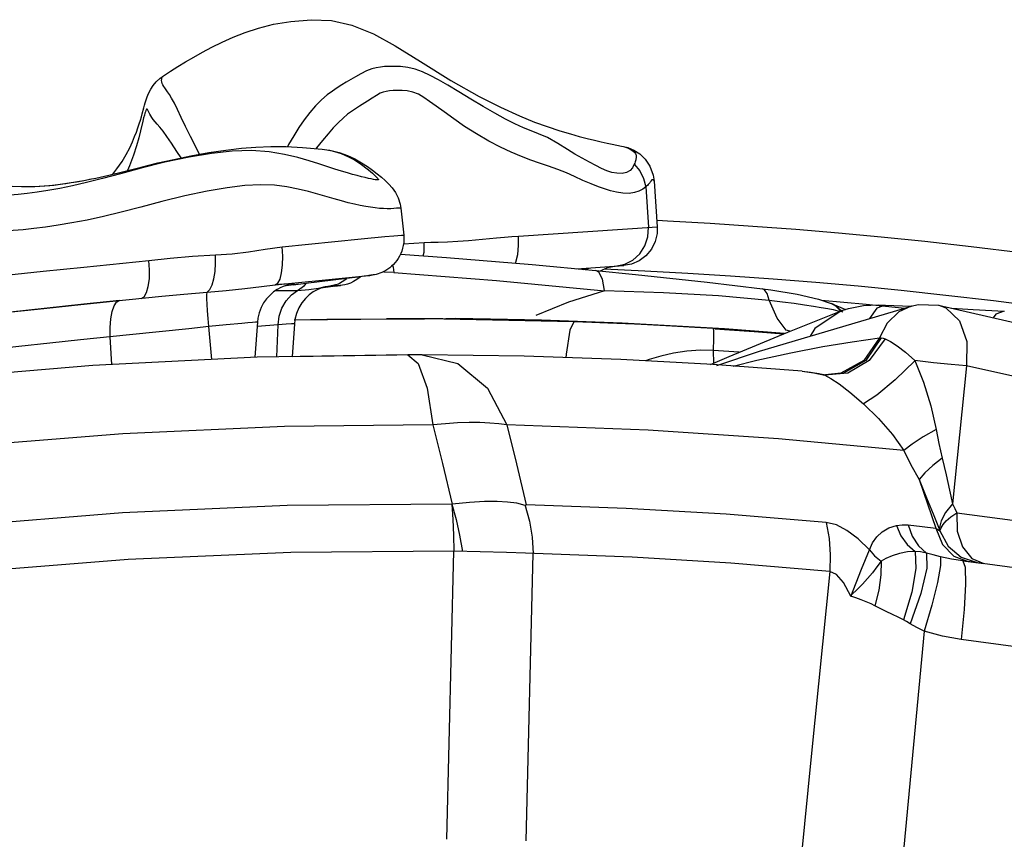
# Model space of a CAD drawing. Units: inches. Extents: x -6584 to 4862, y -3009 to 5512.
# Drawn here: x 1768 to 1957, y 918 to 1075 of the extents above; entities that cross this region are included whole.
import ezdxf

# ---------------------------------------------------------------- set-up
doc = ezdxf.new("R2010")
doc.units = ezdxf.units.IN
doc.header["$MEASUREMENT"] = 0
doc.layers.add('Product', color=7, linetype='Continuous')

msp = doc.modelspace()

# ---------------------------------------------------------------- linework, layer by layer
at = {"layer": 'Product', "color": 7, "linetype": 'Continuous'}
for p, q in [((1795.06, 1064.16), (1795.55, 1064.51)), ((1795.47, 1064.44), (1795.55, 1064.52)), ((1795.55, 1064.51), (1795.68, 1064.6)), ((1802.61, 1049.55), (1800.9, 1052.97)), ((1827.03, 1050.39), (1828.08, 1050.22)), ((1780.06, 1044.47), (1781.58, 1044.76)), ((1889.87, 1044.37), (1890.47, 1035.63)), ((1888.25, 1043.28), (1888.77, 1035.52)), ((1841.23, 1039.23), (1841.79, 1034.03)), ((1892.42, 1036.72), (1890.52, 1036.81)), ((1838.19, 1033.75), (1839.93, 1033.91)), ((1863.84, 1033.82), (1890.47, 1035.63)), ((1818.45, 1031.77), (1833.66, 1033.31)), ((1833.66, 1033.31), (1838.19, 1033.75)), ((1841.76, 1032.32), (1845.75, 1032.59)), ((1854.22, 1033.02), (1859.61, 1033.5)), ((1885.54, 1028.46), (1883.96, 1028.17)), ((1839.91, 1026.86), (1838.01, 1026.93)), ((1839.91, 1026.86), (1859.61, 1025.34)), ((1875.03, 1027.57), (1883.96, 1028.17)), ((1876.24, 1027.45), (1877.73, 1027.75)), ((1888.11, 1027.12), (1880.26, 1027.47)), ((1882.33, 1028.05), (1884.05, 1028.17)), ((1817.13, 1024.49), (1831.24, 1025.91)), ((1818.76, 1024.62), (1817.13, 1024.49)), ((1819.81, 1024.7), (1818.76, 1024.62)), ((1821.61, 1024.58), (1819.24, 1024.26)), ((1819.71, 1024.49), (1820.04, 1024.54)), ((1820.54, 1024.73), (1819.81, 1024.7)), ((1823.49, 1024.81), (1820.58, 1024.44)), ((1833.52, 1026.04), (1823, 1024.75)), ((1829.51, 1025.55), (1829.04, 1025.49)), ((1831.24, 1025.91), (1834.46, 1026.23)), ((1834.6, 1026.18), (1833.36, 1026.02)), ((1835.23, 1026.27), (1834.43, 1026.16)), ((1834.46, 1026.23), (1835.27, 1026.3)), ((1835.12, 1026.25), (1834.82, 1026.21)), ((1859.61, 1025.34), (1880.35, 1023.35)), ((1900.02, 1024.98), (1910.67, 1023.71)), ((1912.72, 1025.58), (1904.52, 1026.16)), ((1920.9, 1024.92), (1912.72, 1025.58)), ((1929.06, 1024.19), (1920.9, 1024.92)), ((1819.71, 1024.33), (1818.78, 1024.2)), ((1819.34, 1024.39), (1818.83, 1024.22)), ((1828.24, 1024.13), (1825.83, 1023.82)), ((1826.61, 1024.08), (1826.62, 1024.08)), ((1826.62, 1024.08), (1827.62, 1024.26)), ((1826.76, 1024.14), (1827.62, 1024.26)), ((1880.35, 1023.35), (1873.42, 1021.13)), ((1880.37, 1023.36), (1891.65, 1023.03)), ((1891.65, 1023.03), (1902.22, 1022.43)), ((1910.67, 1023.71), (1912.26, 1023.49)), ((1912.26, 1023.49), (1917.3, 1022.68)), ((1917.3, 1022.68), (1921.4, 1021.75)), ((1937.31, 1023.38), (1929.06, 1024.19)), ((1945.88, 1022.46), (1937.31, 1023.38)), ((1873.42, 1021.13), (1867.15, 1018.62)), ((1902.22, 1022.43), (1911.94, 1021.54)), ((1913.46, 1018.07), (1911.94, 1021.54)), ((1921.4, 1021.75), (1923.85, 1020.91)), ((1922.01, 1021.54), (1930.58, 1020.77)), ((1923.85, 1020.91), (1923.78, 1020.94)), ((1923.78, 1020.94), (1924.07, 1020.81)), ((1924.75, 1020.38), (1923.85, 1020.91)), ((1924.06, 1020.81), (1926.6, 1019.76)), ((1925.03, 1020.27), (1924.07, 1020.81)), ((1930.58, 1020.77), (1938.02, 1020)), ((1955.04, 1021.39), (1945.88, 1022.46)), ((1964.7, 1020.15), (1955.04, 1021.39)), ((1910.08, 1011.76), (1939.26, 1020.4)), ((1925.84, 1019.31), (1924.75, 1020.38)), ((1926.12, 1019.2), (1925.03, 1020.27)), ((1925.13, 1019.5), (1925.55, 1019.39)), ((1932.59, 1020), (1931.19, 1018.01)), ((1934.19, 1020.6), (1932.59, 1020)), ((1934.19, 1020.6), (1939.2, 1020.38)), ((1939.26, 1020.4), (1939.23, 1020.39)), ((1947.03, 1019.98), (1951.11, 1019.77)), ((1951.11, 1019.77), (1957.09, 1019.4)), ((1810.71, 1017.08), (1807.74, 1016.79)), ((1813.7, 1017.29), (1813.25, 1010.56)), ((1820.81, 1016.94), (1820.4, 1010.69)), ((1846.35, 1017.96), (1820.8, 1017.67)), ((1838.49, 1018.04), (1841.07, 1018.04)), ((1838.54, 1017.96), (1845.8, 1017.96)), ((1841.07, 1018.04), (1849.31, 1018.02)), ((1856.56, 1017.85), (1845.8, 1017.96)), ((1874.45, 1017.39), (1846.35, 1017.96)), ((1849.31, 1018.02), (1863.48, 1017.81)), ((1849.89, 1018.01), (1851.11, 1018.01)), ((1851.11, 1018.01), (1851.74, 1018)), ((1858.45, 1017.91), (1851.74, 1018)), ((1851.74, 1018), (1851.8, 1018)), ((1873.45, 1017.43), (1856.56, 1017.85)), ((1868.26, 1017.69), (1858.45, 1017.91)), ((1863.48, 1017.81), (1881.46, 1017.22)), ((1883.76, 1017.13), (1868.26, 1017.69)), ((1874.45, 1017.38), (1873.45, 1017.43)), ((1881.46, 1017.22), (1901.65, 1016.14)), ((1903.4, 1016.03), (1883.76, 1017.13)), ((1890.09, 1016.71), (1886.08, 1016.91)), ((1915.21, 1015.79), (1913.46, 1018.07)), ((1807.74, 1016.79), (1804.37, 1016.45)), ((1804.98, 1010.15), (1804.37, 1016.45)), ((1817.7, 1016.78), (1813.64, 1016.45)), ((1817.44, 1010.64), (1817.7, 1016.78)), ((1893.29, 1016.54), (1890.09, 1016.71)), ((1897.66, 1016.28), (1893.29, 1016.54)), ((1901.17, 1016.07), (1897.66, 1016.28)), ((1914.63, 1015.02), (1901.17, 1016.07)), ((1914.69, 1015.04), (1901.5, 1015.99)), ((1901.65, 1016.14), (1914.89, 1015.13)), ((1914.92, 1015.14), (1903.4, 1016.03)), ((1915.93, 1015.55), (1915.21, 1015.79)), ((1785.75, 1009.2), (1785.48, 1014.48)), ((1933.13, 1014.29), (1933.44, 1014.28)), ((1901.21, 1011.9), (1898.74, 1011.93)), ((1901.21, 1011.9), (1901.26, 1009.43)), ((1906.2, 1011.53), (1901.21, 1011.9)), ((1901.9, 1009.01), (1910.08, 1011.76)), ((1909.59, 1010.01), (1916.14, 1011.44)), ((1820.4, 1010.69), (1840.46, 1011.04)), ((1845.36, 1011.04), (1842.57, 1011.04)), ((1900.69, 1009.19), (1904.27, 1010.73)), ((1905.03, 1008.87), (1909.59, 1010.01)), ((1918.31, 1007.89), (1920.52, 1007.61)), ((1920.52, 1007.61), (1922.66, 1007.15)), ((1921.48, 1007.44), (1921.94, 1007.34)), ((1927.06, 1007.52), (1922.66, 1007.15)), ((1925.72, 1007.54), (1922.79, 1007.2)), ((1949.84, 1008.9), (1947.15, 982.41)), ((1921.94, 1007.34), (1923.07, 1007.18)), ((1922.66, 1007.15), (1923.78, 1006.52)), ((1923.07, 1007.18), (1923.07, 1007.18)), ((1923.78, 1006.52), (1925.36, 1005.45)), ((1846.3, 1004.64), (1847.42, 997.58)), ((1943.96, 977.77), (1944.74, 977.24)), ((1944.59, 977.65), (1944.74, 977.24)), ((1949.06, 974.14), (1950.86, 971.96)), ((1850.09, 918.01), (1851.41, 973.35)), ((1861.51, 973.07), (1851.41, 973.35)), ((1865.16, 972.96), (1861.51, 973.07)), ((1885.64, 972.18), (1865.16, 972.96)), ((1865.31, 917.73), (1866.62, 972.91)), ((1946.96, 971.81), (1944.86, 972.25)), ((1949.11, 971.49), (1946.96, 971.81)), ((1947.39, 972.4), (1950.16, 971.36)), ((1948.8, 972.17), (1951.9, 971.14)), ((1950.86, 971.96), (1953.19, 970.98)), ((1949.11, 971.49), (1949.55, 970.28)), ((1968.03, 968.96), (1949.11, 971.49)), ((1949.11, 971.49), (1953.19, 970.98)), ((1949.55, 970.28), (1949.64, 966.99)), ((1941.72, 957.95), (1937.59, 914.45))]:
    msp.add_line(p, q, dxfattribs=at)
for points in [[(1795.68, 1064.6), (1797.03, 1065.48), (1798.44, 1066.37), (1799.93, 1067.29), (1801.51, 1068.22), (1803.19, 1069.17), (1804.99, 1070.13), (1806.93, 1071.09), (1809.04, 1072.04), (1811.34, 1072.94), (1813.92, 1073.78), (1816.8, 1074.5), (1820.15, 1075.07), (1824.02, 1075.39), (1827.93, 1075.23), (1831.87, 1074.36), (1836, 1072.65), (1840.15, 1070.35), (1845.02, 1067.33), (1850.83, 1063.71), (1856.26, 1060.63), (1860.39, 1058.56), (1864.02, 1056.92), (1866.89, 1055.74), (1869.36, 1054.85), (1871.75, 1054.06), (1873.79, 1053.45), (1875.48, 1052.98), (1877, 1052.59), (1878.43, 1052.25), (1879.72, 1051.95), (1880.83, 1051.71), (1881.83, 1051.49)], [(1886.06, 1047.62), (1885.74, 1046.95), (1885.26, 1046.4), (1884.58, 1046.06), (1883.73, 1045.88), (1882.74, 1045.89), (1881.74, 1046.07), (1880.76, 1046.38), (1879.77, 1046.82), (1878.68, 1047.37), (1877.44, 1048.03), (1876.05, 1048.78), (1874.66, 1049.57), (1873.22, 1050.46), (1871.41, 1051.63), (1869.38, 1052.75), (1867.66, 1053.49), (1866.25, 1054.03), (1864.81, 1054.62), (1863.16, 1055.37), (1861.35, 1056.29), (1859.3, 1057.41), (1857.04, 1058.72), (1854.7, 1060.13), (1852.39, 1061.55), (1850.3, 1062.8), (1848.47, 1063.85), (1846.87, 1064.7), (1845.4, 1065.39), (1843.98, 1065.9), (1842.56, 1066.22), (1841.19, 1066.37), (1840.01, 1066.41), (1839.01, 1066.4), (1838.14, 1066.37), (1837.33, 1066.3), (1836.53, 1066.17), (1835.67, 1065.93), (1834.68, 1065.55), (1833.59, 1065.01), (1832.56, 1064.41), (1830.77, 1063.36)], [(1791.92, 1058.46), (1792.06, 1058.95), (1792.19, 1059.41), (1792.32, 1059.83), (1792.45, 1060.22), (1792.57, 1060.56), (1792.71, 1060.91), (1792.9, 1061.37), (1793.23, 1062.02), (1793.7, 1062.75), (1794.31, 1063.48), (1795.06, 1064.16)], [(1795.34, 1064.01), (1795.39, 1064.26), (1795.47, 1064.44)], [(1800.9, 1052.97), (1799.94, 1054.91), (1799.11, 1056.63), (1798.38, 1058.16), (1797.77, 1059.38), (1797.25, 1060.32), (1796.83, 1061), (1796.47, 1061.51), (1796.17, 1061.92), (1795.93, 1062.28), (1795.73, 1062.59), (1795.57, 1062.87), (1795.45, 1063.15), (1795.37, 1063.43), (1795.33, 1063.72), (1795.34, 1064.01)], [(1830.77, 1063.36), (1829.91, 1062.85), (1829.03, 1062.31), (1828.11, 1061.69), (1827.11, 1060.95), (1826.02, 1060.01), (1824.88, 1058.86), (1823.76, 1057.55), (1822.71, 1056.15), (1821.69, 1054.67), (1820.69, 1053.11), (1819.69, 1051.41), (1819.46, 1051)], [(1888.25, 1043.28), (1887.67, 1042.85), (1886.96, 1042.47), (1886.1, 1042.19), (1885.07, 1042.04), (1883.85, 1042.07), (1882.64, 1042.26), (1881.48, 1042.55), (1880.36, 1042.9), (1879.16, 1043.32), (1877.76, 1043.86), (1876.17, 1044.53), (1874.56, 1045.25), (1873.02, 1045.96), (1871.39, 1046.65), (1869.62, 1047.29), (1867.85, 1047.87), (1866.17, 1048.44), (1864.4, 1049.11), (1862.45, 1049.93), (1860.35, 1050.9), (1858.12, 1052.07), (1855.78, 1053.44), (1853.49, 1054.91), (1851.39, 1056.37), (1849.58, 1057.68), (1848.06, 1058.79), (1846.78, 1059.71), (1845.67, 1060.47), (1844.61, 1061.07), (1843.56, 1061.48), (1842.49, 1061.71), (1841.5, 1061.79), (1840.61, 1061.79), (1839.78, 1061.76), (1839.06, 1061.72), (1838.44, 1061.63), (1837.86, 1061.49), (1837.27, 1061.25), (1836.57, 1060.85), (1835.72, 1060.3), (1834.87, 1059.75), (1833.29, 1058.77)], [(1785.93, 1045.72), (1786.76, 1046.72), (1787.73, 1048.14), (1788.53, 1049.49), (1789.2, 1050.78), (1789.74, 1051.94), (1790.15, 1052.93), (1790.49, 1053.79), (1790.79, 1054.6), (1791.04, 1055.36), (1791.26, 1056.07), (1791.45, 1056.73), (1791.62, 1057.34), (1791.92, 1058.46)], [(1833.29, 1058.77), (1832.54, 1058.3), (1831.8, 1057.79), (1831.02, 1057.22), (1830.17, 1056.51), (1829.25, 1055.64), (1828.28, 1054.62), (1827.27, 1053.46), (1826.2, 1052.17), (1825.06, 1050.78), (1824.93, 1050.61)], [(1792.73, 1057.91), (1792.66, 1058.04), (1792.6, 1058.13), (1792.55, 1058.19), (1792.49, 1058.21), (1792.43, 1058.18), (1792.37, 1058.09), (1792.29, 1057.93), (1792.21, 1057.7), (1792.11, 1057.41), (1792.01, 1057.04), (1791.88, 1056.55), (1791.73, 1055.92), (1791.3, 1054.04)], [(1799.11, 1048.87), (1798.27, 1050.1), (1797.22, 1051.69), (1796.35, 1052.98), (1795.62, 1053.98), (1795.01, 1054.74), (1794.5, 1055.32), (1794.08, 1055.79), (1793.73, 1056.21), (1793.45, 1056.58), (1793.23, 1056.92), (1793.06, 1057.23), (1792.92, 1057.51), (1792.73, 1057.91)], [(1791.3, 1054.04), (1790.98, 1052.72), (1790.53, 1051.16), (1789.94, 1049.35), (1789.18, 1047.32), (1788.78, 1046.43)], [(1781.47, 1044.74), (1782.67, 1044.97), (1785.22, 1045.54), (1788.1, 1046.26), (1791.42, 1047.1), (1794.63, 1047.88), (1797.69, 1048.57), (1800.95, 1049.25), (1804.36, 1049.87), (1807.66, 1050.36), (1810.67, 1050.7), (1813.39, 1050.91), (1816.26, 1051.03), (1819.22, 1051.02), (1822.39, 1050.86), (1826.17, 1050.5), (1827.03, 1050.39)], [(1881.83, 1051.49), (1883.58, 1051.13), (1883.97, 1051.05)], [(1883.96, 1051.05), (1884.8, 1050.83), (1885.99, 1050.33), (1887.1, 1049.6), (1888.14, 1048.6), (1889.05, 1047.25), (1889.7, 1045.51), (1889.87, 1044.37)], [(1884.19, 1050.99), (1884.39, 1050.94), (1885.07, 1050.66), (1885.76, 1050.23), (1886.15, 1049.89), (1886.28, 1049.69), (1886.36, 1049.52), (1886.4, 1049.38), (1886.43, 1049.24), (1886.44, 1049.1), (1886.43, 1048.96), (1886.41, 1048.81), (1886.38, 1048.65), (1886.33, 1048.48), (1886.28, 1048.29), (1886.22, 1048.09), (1886.15, 1047.87), (1886.06, 1047.62)], [(1828.6, 1046.71), (1825.51, 1047.7), (1823.65, 1048.29), (1821.49, 1048.91), (1818.94, 1049.53), (1815.97, 1050.03), (1812.58, 1050.27), (1808.85, 1050.14), (1804.89, 1049.69), (1800.62, 1049.01), (1795.95, 1048.04), (1791.4, 1046.88), (1787.44, 1045.82), (1783.98, 1044.9)], [(1827.03, 1050.4), (1827.6, 1050.31), (1829.38, 1049.9), (1830.98, 1049.33), (1832.42, 1048.65), (1833.68, 1047.93), (1834.82, 1047.2), (1835.83, 1046.48), (1836.73, 1045.78), (1837.53, 1045.12), (1838.25, 1044.49), (1838.93, 1043.83), (1839.58, 1043.1), (1840.2, 1042.23), (1840.73, 1041.19), (1841.11, 1039.99), (1841.23, 1039.23)], [(1828.08, 1050.22), (1829.82, 1049.7), (1831.21, 1049.07), (1832.32, 1048.46), (1833.22, 1047.9), (1833.95, 1047.39), (1834.55, 1046.95), (1835.04, 1046.56), (1835.45, 1046.21), (1835.79, 1045.91), (1836.07, 1045.65), (1836.31, 1045.42), (1836.52, 1045.22), (1836.69, 1045.03), (1836.81, 1044.88), (1836.89, 1044.77), (1836.93, 1044.71), (1836.94, 1044.68), (1836.94, 1044.67), (1836.93, 1044.66), (1836.9, 1044.65), (1836.79, 1044.64), (1836.61, 1044.64), (1836.34, 1044.67), (1835.98, 1044.72)], [(1886.06, 1047.62), (1887.12, 1046.34), (1887.86, 1044.87), (1888.25, 1043.28)], [(1835.98, 1044.72), (1835.54, 1044.81), (1835.01, 1044.92), (1834.39, 1045.07), (1833.68, 1045.24), (1832.88, 1045.45), (1831.98, 1045.69), (1830.99, 1045.97), (1829.87, 1046.31), (1828.6, 1046.71)], [(1783.98, 1044.9), (1780.92, 1044.12), (1778.21, 1043.49), (1775.76, 1043), (1773.49, 1042.6), (1771.41, 1042.28), (1769.51, 1042.03), (1767.79, 1041.84), (1766.23, 1041.71), (1764.8, 1041.61), (1763.48, 1041.54), (1760.08, 1041.39)], [(1825.31, 1041.89), (1823.51, 1042.38), (1821.54, 1042.87), (1819.39, 1043.29), (1817, 1043.59), (1814.32, 1043.69), (1811.31, 1043.53), (1807.9, 1043.11), (1804.08, 1042.47), (1799.81, 1041.57), (1795.39, 1040.45), (1791.31, 1039.37), (1787.59, 1038.43), (1784.18, 1037.6), (1781.02, 1036.92), (1778.11, 1036.37), (1775.45, 1035.93), (1773.03, 1035.57), (1770.79, 1035.29), (1768.73, 1035.06), (1766.86, 1034.9), (1765.15, 1034.78), (1763.61, 1034.68), (1762.21, 1034.61)], [(1764.43, 1043.6), (1766.62, 1043.4), (1769.13, 1043.33), (1771.82, 1043.4), (1774.65, 1043.64), (1777.55, 1044.04), (1780.38, 1044.53)], [(1768.45, 1043.34), (1769.27, 1043.34), (1770.12, 1043.35), (1771.01, 1043.37), (1771.93, 1043.41), (1772.88, 1043.48), (1773.86, 1043.56), (1774.86, 1043.67), (1775.88, 1043.8), (1776.92, 1043.95), (1777.97, 1044.11), (1779.01, 1044.28), (1780.06, 1044.47)], [(1889.35, 1044.53), (1889.26, 1044.41), (1889.21, 1044.34), (1889.16, 1044.26), (1889.09, 1044.17), (1889.02, 1044.07), (1888.93, 1043.96), (1888.83, 1043.85), (1888.71, 1043.72), (1888.58, 1043.58), (1888.43, 1043.43), (1888.25, 1043.28)], [(1889.87, 1044.37), (1889.86, 1044.43), (1889.83, 1044.49), (1889.79, 1044.53), (1889.74, 1044.57), (1889.69, 1044.61), (1889.64, 1044.64), (1889.58, 1044.66), (1889.53, 1044.67), (1889.48, 1044.67), (1889.45, 1044.66), (1889.43, 1044.63), (1889.39, 1044.59), (1889.35, 1044.53)], [(1841.23, 1039.23), (1841.23, 1039.23), (1841.12, 1039.22), (1840.85, 1039.21), (1840.43, 1039.17), (1839.9, 1039.13), (1839.3, 1039.1), (1838.64, 1039.09), (1837.93, 1039.11), (1837.17, 1039.16), (1836.34, 1039.24), (1835.45, 1039.36), (1834.5, 1039.52), (1833.46, 1039.72), (1832.34, 1039.96), (1831.16, 1040.25), (1829.88, 1040.59), (1828.48, 1040.98), (1825.31, 1041.89)], [(1989.45, 1026.44), (1987.86, 1026.7), (1979.54, 1027.97), (1970.16, 1029.31), (1960.27, 1030.62), (1950.71, 1031.78), (1941.85, 1032.77), (1933.47, 1033.63), (1925.26, 1034.39), (1917.05, 1035.08), (1908.82, 1035.7), (1900.61, 1036.25), (1892.42, 1036.72)], [(1841.79, 1034.03), (1841.81, 1033.76), (1841.83, 1033.18), (1841.79, 1032.6), (1841.72, 1032.03), (1841.59, 1031.49), (1841.43, 1030.97), (1841.24, 1030.47), (1841.01, 1029.99), (1840.75, 1029.55), (1840.46, 1029.13), (1840.15, 1028.74), (1839.82, 1028.38), (1839.48, 1028.05), (1839.12, 1027.75), (1838.75, 1027.49), (1838.38, 1027.25), (1838, 1027.04), (1837.62, 1026.86), (1837.24, 1026.71), (1836.87, 1026.59), (1836.52, 1026.49), (1836.19, 1026.42), (1835.94, 1026.37), (1835.76, 1026.34), (1835.59, 1026.32), (1835.12, 1026.25)], [(1839.93, 1033.91), (1840.69, 1033.97), (1841.37, 1034.02), (1841.76, 1034.04), (1841.79, 1034.03)], [(1882.48, 1028.07), (1884.22, 1028.43), (1885.8, 1029.24), (1887.13, 1030.44), (1888.11, 1031.96), (1888.67, 1033.69), (1888.77, 1035.52)], [(1890.47, 1035.63), (1890.44, 1034.34), (1890.06, 1032.77), (1889.34, 1031.32), (1888.3, 1030.07), (1887.01, 1029.11), (1885.54, 1028.46)], [(1845.55, 1030.05), (1845.71, 1030.77), (1845.75, 1032.59)], [(1845.75, 1032.59), (1847.01, 1032.65), (1848.44, 1032.69), (1850.19, 1032.75), (1852.2, 1032.86), (1854.22, 1033.02)], [(1859.61, 1033.5), (1861.14, 1033.62), (1862.55, 1033.73), (1863.84, 1033.82)], [(1863.23, 1028.66), (1863.31, 1028.82), (1863.68, 1030.3), (1863.86, 1032.01), (1863.84, 1033.82)], [(1792.9, 1029.18), (1796.99, 1029.58), (1801.23, 1029.96), (1805.64, 1030.23)], [(1804.07, 1023.05), (1804.58, 1023.59), (1805.01, 1024.47), (1805.35, 1025.64), (1805.58, 1027.05), (1805.67, 1028.61), (1805.64, 1030.23)], [(1805.64, 1030.23), (1808.84, 1030.44), (1812, 1030.83), (1815.23, 1031.35), (1818.45, 1031.77)], [(1817.13, 1024.49), (1817.64, 1024.81), (1818.06, 1025.58), (1818.37, 1026.76), (1818.55, 1028.25), (1818.58, 1029.96), (1818.45, 1031.77)], [(1841.18, 1030.36), (1850.01, 1029.75), (1866.45, 1028.39), (1878.68, 1027.22)], [(1746.92, 1024.27), (1754.8, 1025.15), (1763.56, 1026.11), (1772.56, 1027.07), (1780.39, 1027.89), (1792.9, 1029.18)], [(1791.39, 1021.87), (1791.95, 1022.2), (1792.42, 1022.98), (1792.77, 1024.15), (1792.97, 1025.65), (1793.02, 1027.36), (1792.9, 1029.18)], [(1839.67, 1028.24), (1839.76, 1027.88), (1839.91, 1026.86)], [(1835.27, 1026.3), (1835.47, 1026.32), (1835.56, 1026.33), (1835.57, 1026.33), (1835.57, 1026.32), (1835.5, 1026.31), (1835.35, 1026.29)], [(1880.31, 1023.36), (1879.97, 1025.57), (1879.25, 1026.93), (1878.68, 1027.22)], [(1878.68, 1027.22), (1886.32, 1026.44), (1900.02, 1024.98)], [(1882.7, 1028.08), (1880.83, 1027.73), (1879.52, 1027.13)], [(1904.52, 1026.16), (1896.34, 1026.68), (1888.11, 1027.12)], [(1804.07, 1023.05), (1807.74, 1023.37), (1811.3, 1023.76), (1814.48, 1024.17), (1817.13, 1024.49)], [(1819.84, 1024.52), (1819.86, 1024.53), (1819.84, 1024.52), (1819.69, 1024.49), (1819.34, 1024.39)], [(1820.04, 1024.54), (1820.65, 1024.65), (1820.82, 1024.71), (1820.54, 1024.73)], [(1821.43, 1023.41), (1822.76, 1024.34), (1823.13, 1024.77)], [(1827.62, 1024.26), (1829.25, 1024.68), (1830.71, 1025.56), (1830.86, 1025.71)], [(1833.53, 1026.04), (1833.44, 1025.96), (1832.83, 1025.5), (1832.19, 1025.12), (1831.56, 1024.82), (1830.98, 1024.62), (1830.48, 1024.48), (1830.07, 1024.4), (1829.75, 1024.34), (1829.43, 1024.29), (1829.08, 1024.24), (1828.69, 1024.19), (1827.74, 1024.07)], [(1795.38, 1022.27), (1799.6, 1022.68), (1804.07, 1023.05)], [(1804.37, 1016.45), (1804.23, 1018.01), (1804.12, 1019.46), (1804.05, 1020.74), (1804.02, 1021.79), (1804.02, 1022.57), (1804.07, 1023.05)], [(1818.83, 1024.22), (1818.22, 1023.96), (1817.53, 1023.59), (1816.82, 1023.11), (1816.14, 1022.52), (1815.49, 1021.82), (1814.91, 1021.02), (1814.42, 1020.11), (1814.04, 1019.12), (1813.79, 1018.05), (1813.7, 1017.29)], [(1817.25, 1023.4), (1818.7, 1023.38), (1821.43, 1023.41)], [(1817.7, 1016.78), (1817.92, 1018.44), (1818.43, 1019.99), (1819.21, 1021.38), (1820.23, 1022.53), (1821.43, 1023.41)], [(1826.8, 1024.13), (1826.8, 1024.13), (1826.69, 1024.1), (1826.39, 1024.02), (1825.86, 1023.84), (1825.18, 1023.54), (1824.43, 1023.11), (1823.67, 1022.55), (1822.93, 1021.85), (1822.26, 1021.02), (1821.67, 1020.05), (1821.22, 1018.98), (1820.92, 1017.81), (1820.81, 1016.94)], [(1821.43, 1023.41), (1823.56, 1023.56), (1825.42, 1023.85), (1826.76, 1024.14)], [(1827.62, 1024.26), (1828.19, 1024.3), (1828.66, 1024.33), (1829.02, 1024.35), (1829.29, 1024.36), (1829.48, 1024.37), (1829.6, 1024.37), (1829.67, 1024.36), (1829.68, 1024.35), (1829.63, 1024.34), (1829.51, 1024.31), (1829.29, 1024.28), (1828.94, 1024.23), (1828.42, 1024.16)], [(1911.93, 1021.54), (1911.57, 1022.83), (1911.02, 1023.57), (1910.67, 1023.71)], [(1787.22, 1021.44), (1780.41, 1020.74), (1773.38, 1020), (1766.29, 1019.23), (1759.31, 1018.46), (1752.63, 1017.71), (1746.4, 1016.99)], [(1750, 1017.46), (1756.89, 1018.23), (1764.64, 1019.07), (1772.7, 1019.93), (1779.79, 1020.68), (1785.96, 1021.31), (1795.38, 1022.27)], [(1785.48, 1014.48), (1785.45, 1016.27), (1785.57, 1017.92), (1785.82, 1019.33), (1786.19, 1020.42), (1786.67, 1021.14), (1787.22, 1021.44)], [(1911.94, 1021.54), (1914.51, 1021.24), (1916.77, 1020.94)], [(1916.77, 1020.94), (1918.75, 1020.66), (1920.47, 1020.4), (1921.94, 1020.15)], [(1939.23, 1020.39), (1940.56, 1020.68), (1944.5, 1020.56)], [(1904.27, 1010.73), (1915.52, 1015.39), (1925.75, 1019.46)], [(1925.75, 1019.46), (1920.71, 1016.1), (1919.83, 1014.64)], [(1921.94, 1020.15), (1923.19, 1019.92), (1924.25, 1019.71), (1925.13, 1019.5)], [(1925.93, 1019.53), (1927.15, 1019.94), (1930.03, 1020.49), (1932.9, 1020.63), (1934.2, 1020.6)], [(1939.23, 1020.39), (1936.82, 1019.27), (1934.59, 1017.11), (1933.13, 1014.29)], [(1944.43, 1020.58), (2021.51, 1002.9), (2106.11, 978.19), (2188.22, 947.75)], [(1944.5, 1020.56), (1945.89, 1020.05), (1948.47, 1017.54), (1949.87, 1013.57), (1949.84, 1008.9)], [(1957.09, 1019.4), (1955.48, 1018.84), (1954.97, 1018.16)], [(1813.7, 1017.29), (1813.67, 1017.3), (1813.36, 1017.29), (1812.75, 1017.25), (1811.86, 1017.18), (1810.71, 1017.08)], [(1820.81, 1016.94), (1820.78, 1016.96), (1820.29, 1016.96), (1819.24, 1016.9), (1817.7, 1016.78)], [(1842.57, 1017.86), (1827.07, 1017.85), (1820.79, 1017.68)], [(1874.45, 1017.39), (1873.7, 1015.79), (1872.96, 1011.17), (1872.9, 1010.46)], [(1886.08, 1016.91), (1880.98, 1017.14), (1877.92, 1017.27), (1874.45, 1017.39)], [(1804.37, 1016.45), (1800.52, 1016.04), (1789.18, 1014.86)], [(1901.17, 1016.07), (1901.25, 1015.58), (1901.26, 1014.17), (1901.21, 1011.9)], [(1789.18, 1014.86), (1779.76, 1013.89), (1773.85, 1013.26), (1767.9, 1012.62), (1762.04, 1011.98), (1756.43, 1011.34), (1751.19, 1010.74)], [(1916.14, 1011.44), (1922.25, 1012.61), (1927.91, 1013.54), (1933.13, 1014.29)], [(1933.44, 1014.28), (1930.51, 1009.97), (1926.24, 1007.52), (1923.07, 1007.18)], [(1933.13, 1014.29), (1930.13, 1009.98), (1925.72, 1007.54)], [(1934.22, 1014.08), (1931.17, 1009.98), (1927.06, 1007.52)], [(1933.44, 1014.28), (1933.81, 1014.22), (1934.22, 1014.08)], [(1934.22, 1014.08), (1935.24, 1013.59), (1936.54, 1012.78), (1938.11, 1011.57), (1939.9, 1009.92)], [(1898.74, 1011.93), (1896.17, 1011.75), (1893.61, 1011.35), (1891.16, 1010.78), (1888.91, 1010.11), (1888.22, 1009.87)], [(1842.57, 1011.04), (1813.65, 1010.58), (1782.13, 1009.02), (1748.02, 1006.08)], [(1842.57, 1011.04), (1844.6, 1009.38), (1846.3, 1004.64)], [(1845.36, 1011.04), (1852.17, 1009.36), (1857.89, 1004.62), (1861.62, 997.57)], [(1918.31, 1007.89), (1901.14, 1009.16), (1883.45, 1010.13), (1864.95, 1010.77), (1845.36, 1011.04)], [(1939.9, 1009.91), (1936.15, 1006.22), (1932.63, 1003.27), (1930.03, 1001.63)], [(1939.9, 1009.92), (1941.58, 1005.79), (1943, 1001.23), (1944.03, 996.69)], [(1949.84, 1008.9), (1946.9, 1009.18), (1943.47, 1009.53), (1939.9, 1009.92)], [(1918.31, 1007.89), (1919.91, 1007.7), (1921.49, 1007.43)], [(2188.23, 935.83), (2159.91, 947.27), (2124.17, 960.52), (2084.58, 973.74), (2044.46, 985.68), (2006.88, 995.66), (1974.56, 1003.41), (1949.84, 1008.9)], [(1921.94, 1007.34), (1922.04, 1007.32), (1922.66, 1007.15)], [(1925.36, 1005.45), (1927.45, 1003.84), (1930.03, 1001.63)], [(1930.03, 1001.63), (1932.96, 998.8), (1935.65, 995.72), (1937.8, 992.69)], [(1861.62, 997.57), (1860.08, 997.79), (1858.35, 997.94), (1856.43, 998.02), (1854.35, 998.03), (1852.14, 997.95), (1849.81, 997.8), (1847.42, 997.58)], [(1847.42, 997.58), (1818.93, 997.27), (1787.87, 995.9), (1750.94, 992.93)], [(1847.42, 997.58), (1849.23, 990.14), (1851.09, 982.35)], [(1861.62, 997.57), (1863.44, 990.09), (1865.32, 982.26)], [(1937.8, 992.69), (1913.75, 994.94), (1888.72, 996.58), (1861.62, 997.57)], [(1944.03, 996.69), (1941.51, 995.27), (1939.38, 993.9), (1937.8, 992.69)], [(1944.03, 996.69), (1944.55, 994), (1945.15, 991.21)], [(1937.8, 992.69), (1939.17, 989.94), (1940.74, 987.08)], [(1945.15, 991.21), (1943.34, 989.78), (1941.84, 988.38), (1940.74, 987.08)], [(1945.15, 991.21), (1945.91, 987.99), (1946.58, 985.08), (1947.15, 982.41)], [(1940.74, 987.08), (1942.36, 982.42), (1943.96, 977.77)], [(1940.74, 987.08), (1942.17, 983.61), (1943.46, 980.48), (1944.59, 977.65)], [(1865.14, 982.13), (1863.52, 982.57), (1861.75, 982.76), (1859.71, 982.85), (1857.29, 982.85), (1854.43, 982.69), (1851.09, 982.35)], [(1851.09, 982.35), (1819.42, 982.08), (1787.84, 980.67), (1756.34, 978.12)], [(1851.02, 982.35), (1851.25, 979.42), (1851.38, 976.41), (1851.41, 973.35)], [(1851.06, 982.35), (1851.86, 979.41), (1852.53, 976.38), (1853.09, 973.3)], [(1865.08, 982.31), (1865.95, 979.13), (1866.45, 976.04), (1866.62, 972.91)], [(1865.32, 982.26), (1865.26, 982.1), (1865.14, 982.13)], [(1922.88, 978.87), (1903.72, 980.43), (1884.53, 981.56), (1865.32, 982.26)], [(1947.15, 982.41), (1945.82, 980.77), (1944.95, 979.15), (1944.59, 977.65)], [(1947.15, 982.41), (1947.59, 981.54), (1948, 980.67)], [(1944.74, 977.24), (1944.95, 977.82), (1945.34, 978.46), (1945.96, 979.16), (1946.84, 979.9), (1948, 980.67)], [(1948, 980.67), (1948.06, 977.2), (1949.06, 974.14)], [(1948, 980.67), (1962.03, 978.87), (1981.57, 976)], [(1931.19, 973.6), (1929.01, 975.73), (1926.89, 977.33), (1924.85, 978.39), (1922.88, 978.87)], [(1922.88, 978.87), (1923.44, 975.78), (1923.68, 972.63), (1923.57, 969.45)], [(1931.19, 973.6), (1931.81, 974.92), (1932.63, 976.07), (1933.65, 977.05), (1934.9, 977.81), (1936.39, 978.29)], [(1936.39, 978.29), (1937.48, 978.42), (1938.65, 978.37)], [(1936.39, 978.29), (1937.23, 976.31), (1938.46, 974.6), (1939.98, 973.25)], [(1938.65, 978.37), (1939.39, 976.2), (1940.59, 974.36), (1942.16, 972.98)], [(1938.65, 978.37), (1941.31, 978.08), (1943.96, 977.77)], [(1943.96, 977.77), (1945.21, 974.65), (1947.39, 972.4)], [(1944.74, 977.24), (1946.3, 974.3), (1948.8, 972.17)], [(1927.63, 964.65), (1929.69, 969.9), (1931.19, 973.6)], [(1931.19, 973.6), (1932.2, 972.46), (1933.42, 971.45)], [(1851.41, 973.35), (1820.13, 973.1), (1788.88, 971.73), (1757.7, 969.22)], [(1923.57, 969.45), (1904.62, 971.03), (1885.64, 972.18)], [(1939.98, 973.25), (1938.48, 973.18), (1936.96, 972.9), (1935.57, 972.45), (1934.36, 971.93), (1933.42, 971.45)], [(1939.98, 973.25), (1940.1, 970.03), (1939.31, 965.44), (1937.74, 960.15)], [(1942.16, 972.98), (1942.2, 970.06), (1941.08, 965.24), (1939, 959.41)], [(1942.16, 972.98), (1941.03, 973.18), (1939.98, 973.25)], [(1944.86, 972.25), (1944.86, 970.57), (1944.27, 967.33), (1943.18, 962.94), (1941.72, 957.95)], [(1944.86, 972.25), (1943.46, 972.61), (1942.16, 972.98)], [(1933.42, 971.45), (1932.64, 970.31), (1931.76, 969.18), (1930.82, 968.07), (1929.84, 966.99), (1928.85, 965.98), (1927.82, 965.03)], [(1933.42, 971.45), (1933.39, 968.77), (1932.98, 965.86), (1932.21, 962.84)], [(1923.57, 969.45), (1920.04, 933.93), (1918.12, 914.54)], [(1927.61, 964.72), (1926.19, 967.32), (1924.88, 968.87), (1923.57, 969.45)], [(1949.64, 966.99), (1949.38, 962.12), (1948.8, 956.41)], [(1932.21, 962.84), (1931.5, 963.2), (1930.6, 963.6), (1929.62, 964), (1928.6, 964.37), (1927.61, 964.72)], [(1937.74, 960.15), (1936.74, 960.66), (1935.61, 961.21), (1934.42, 961.76), (1933.26, 962.3), (1932.21, 962.84)], [(1939, 959.41), (1938.34, 959.81), (1937.74, 960.15)], [(1941.72, 957.95), (1940.29, 958.66), (1939, 959.41)], [(1948.8, 956.41), (1945.21, 957.02), (1941.72, 957.95)], [(1985.89, 950.98), (1967.39, 953.9), (1948.8, 956.41)]]:
    msp.add_lwpolyline(points, dxfattribs=at)

doc.saveas('drawing.dxf')
